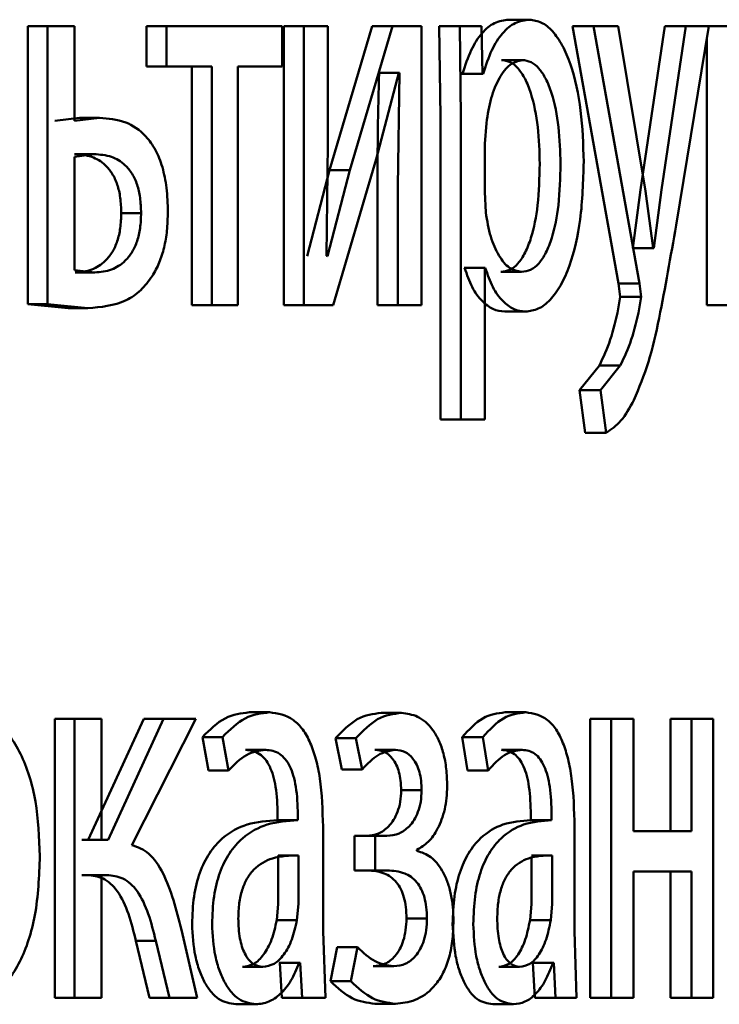
# Paper-space layout 'Лист1' of a CAD drawing. Units: millimetres. Extents: x -7300 to 7492, y -7767 to 3650.
# Drawn here: x 4084 to 4087, y 2247 to 2251 of the extents above; entities that cross this region are included whole.
import ezdxf

# ---------------------------------------------------------------- set-up
doc = ezdxf.new("R2010")
doc.units = ezdxf.units.MM

psp = doc.layouts.new('Лист1')

# ---------------------------------------------------------------- linework, layer by layer
at = {"color": 7, "linetype": 'Continuous', "lineweight": 50}
for p, q in [((4086.592, 2251.3889), (4086.6806, 2251.3889)), ((4084.5339, 2251.3618), (4084.5339, 2250.1719)), ((4084.5339, 2251.3618), (4084.6179, 2251.3618)), ((4084.6179, 2251.3618), (4084.6179, 2250.1719)), ((4084.7342, 2251.3618), (4084.6179, 2251.3618)), ((4084.7342, 2250.9568), (4084.7342, 2251.3618)), ((4085.0416, 2251.3618), (4085.0416, 2251.1893)), ((4085.0416, 2251.3618), (4085.1268, 2251.3618)), ((4085.1268, 2251.3618), (4085.1268, 2251.1893)), ((4085.6221, 2251.3618), (4085.1268, 2251.3618)), ((4085.6221, 2251.1893), (4085.6221, 2251.3618)), ((4085.629, 2251.3618), (4085.629, 2250.1669)), ((4085.629, 2251.3618), (4085.7155, 2251.3618)), ((4085.7155, 2251.3618), (4085.7155, 2250.1669)), ((4085.8181, 2251.3618), (4085.7155, 2251.3618)), ((4085.8181, 2250.8584), (4085.8181, 2251.3618)), ((4086.0073, 2251.3618), (4085.8244, 2250.7448)), ((4086.0946, 2251.3618), (4085.9114, 2250.7448)), ((4086.0073, 2251.3618), (4086.0946, 2251.3618)), ((4086.218, 2251.3618), (4086.0946, 2251.3618)), ((4086.218, 2250.1669), (4086.218, 2251.3618)), ((4086.2946, 2251.3618), (4086.2993, 2250.9716)), ((4086.2946, 2251.3618), (4086.3826, 2251.3618)), ((4086.3826, 2251.3618), (4086.3873, 2250.9716)), ((4086.4751, 2251.3618), (4086.3826, 2251.3618)), ((4086.4797, 2251.1572), (4086.4751, 2251.3618)), ((4086.8647, 2251.3618), (4087.0619, 2250.2604)), ((4086.8647, 2251.3618), (4086.954, 2251.3618)), ((4086.954, 2251.3618), (4087.1516, 2250.2604)), ((4087.0604, 2251.3618), (4086.954, 2251.3618)), ((4087.1767, 2250.6555), (4087.0604, 2251.3618)), ((4087.2593, 2251.3618), (4087.1562, 2250.6605)), ((4087.3495, 2251.3618), (4087.2462, 2250.6605)), ((4087.2593, 2251.3618), (4087.3495, 2251.3618)), ((4087.3077, 2250.5098), (4087.4483, 2251.3618)), ((4087.4483, 2251.3618), (4087.3495, 2251.3618)), ((4087.4483, 2251.3618), (4087.5307, 2251.3618)), ((4087.4401, 2251.3121), (4087.4401, 2250.1669)), ((4086.5611, 2251.2164), (4086.6497, 2251.2164)), ((4085.0416, 2251.1893), (4085.1268, 2251.1893)), ((4085.3212, 2251.1893), (4085.1268, 2251.1893)), ((4085.2355, 2251.1893), (4085.2355, 2250.1669)), ((4085.3212, 2251.1893), (4085.3212, 2250.1669)), ((4085.6221, 2251.1893), (4085.432, 2251.1893)), ((4085.432, 2250.1669), (4085.432, 2251.1893)), ((4086.0246, 2250.7917), (4086.1211, 2251.1621)), ((4086.0373, 2251.1621), (4086.0337, 2251.1621)), ((4086.0373, 2251.1621), (4086.1247, 2251.1621)), ((4086.1247, 2251.1621), (4086.1175, 2250.6732)), ((4086.1247, 2251.1621), (4086.1211, 2251.1621)), ((4086.3938, 2251.1572), (4086.3915, 2251.1572)), ((4086.3938, 2251.1572), (4086.4821, 2251.1572)), ((4086.4821, 2251.1572), (4086.4797, 2251.1572)), ((4084.7557, 2250.9691), (4084.6498, 2250.9568)), ((4084.8402, 2250.9691), (4084.7342, 2250.9568)), ((4084.7557, 2250.9691), (4084.8402, 2250.9691)), ((4086.2993, 2250.9716), (4086.2993, 2249.678)), ((4086.3873, 2250.9716), (4086.3873, 2249.678)), ((4086.496, 2250.9469), (4086.4889, 2250.858)), ((4085.812, 2250.3789), (4085.8181, 2250.8584)), ((4086.4889, 2250.858), (4086.4889, 2250.653)), ((4084.7332, 2250.8139), (4084.8177, 2250.8139)), ((4084.8177, 2250.8139), (4084.7342, 2250.8016)), ((4084.7342, 2250.8016), (4084.7342, 2250.3172)), ((4085.8403, 2250.1669), (4086.0246, 2250.7917)), ((4085.8244, 2250.7448), (4085.729, 2250.3765)), ((4085.9114, 2250.7448), (4085.8157, 2250.3765)), ((4085.8244, 2250.7448), (4085.9114, 2250.7448)), ((4086.0301, 2250.6732), (4086.0301, 2250.1669)), ((4086.1175, 2250.6732), (4086.1175, 2250.1669)), ((4087.1562, 2250.6605), (4087.1227, 2250.411)), ((4087.2104, 2250.411), (4087.1767, 2250.6555)), ((4087.2462, 2250.6605), (4087.2126, 2250.411)), ((4086.4889, 2250.653), (4086.4937, 2250.5641)), ((4084.9339, 2250.5617), (4085.0189, 2250.5617)), ((4087.1227, 2250.411), (4087.1205, 2250.411)), ((4087.1227, 2250.411), (4087.2126, 2250.411)), ((4087.2126, 2250.411), (4087.2104, 2250.411)), ((4085.8157, 2250.3765), (4085.812, 2250.3789)), ((4086.4031, 2250.3271), (4086.4007, 2250.3271)), ((4086.4031, 2250.3271), (4086.4913, 2250.3271)), ((4086.4913, 2250.3271), (4086.4889, 2250.3271)), ((4086.4889, 2249.678), (4086.4889, 2250.3271)), ((4084.7342, 2250.3172), (4084.8204, 2250.3073)), ((4084.7359, 2250.3073), (4084.8204, 2250.3073)), ((4086.5577, 2250.3098), (4086.6462, 2250.3098)), ((4087.0619, 2250.2604), (4087.0684, 2250.2036)), ((4087.0619, 2250.2604), (4087.1516, 2250.2604)), ((4087.1516, 2250.2604), (4087.1581, 2250.2036)), ((4087.0684, 2250.2036), (4087.0607, 2250.1518)), ((4087.0684, 2250.2036), (4087.1581, 2250.2036)), ((4087.1581, 2250.2036), (4087.1505, 2250.1518)), ((4084.5339, 2250.1719), (4084.7068, 2250.1546)), ((4084.5339, 2250.1719), (4084.6179, 2250.1719)), ((4084.6179, 2250.1719), (4084.7913, 2250.1546)), ((4084.7068, 2250.1546), (4084.7913, 2250.1546)), ((4085.2355, 2250.1669), (4085.3212, 2250.1669)), ((4085.432, 2250.1669), (4085.3212, 2250.1669)), ((4085.629, 2250.1669), (4085.7155, 2250.1669)), ((4085.8403, 2250.1669), (4085.7155, 2250.1669)), ((4086.0301, 2250.1669), (4086.1175, 2250.1669)), ((4086.218, 2250.1669), (4086.1175, 2250.1669)), ((4087.4401, 2250.1669), (4087.5307, 2250.1669)), ((4086.5748, 2250.1398), (4086.6635, 2250.1398)), ((4086.9797, 2249.9097), (4086.8947, 2249.8036)), ((4086.9797, 2249.9097), (4087.0693, 2249.9097)), ((4087.0693, 2249.9097), (4086.984, 2249.8036)), ((4086.8947, 2249.8036), (4086.919, 2249.6208)), ((4086.8947, 2249.8036), (4086.984, 2249.8036)), ((4086.984, 2249.8036), (4087.0084, 2249.6208)), ((4086.2993, 2249.678), (4086.3873, 2249.678)), ((4086.4889, 2249.678), (4086.3873, 2249.678)), ((4086.919, 2249.6208), (4087.0084, 2249.6208)), ((4085.4821, 2248.4256), (4085.5682, 2248.4256)), ((4086.0457, 2248.4231), (4086.1331, 2248.4231)), ((4086.576, 2248.4256), (4086.6646, 2248.4256)), ((4084.65, 2248.3984), (4084.65, 2247.2036)), ((4084.65, 2248.3984), (4084.7343, 2248.3984)), ((4084.7343, 2248.3984), (4084.7343, 2247.2036)), ((4084.8495, 2248.3984), (4084.7343, 2248.3984)), ((4085.03, 2248.3984), (4084.7926, 2247.8799)), ((4084.8495, 2247.8799), (4084.8495, 2248.3984)), ((4085.1152, 2248.3984), (4084.8772, 2247.8799)), ((4084.9797, 2247.8576), (4085.2533, 2248.3984)), ((4085.03, 2248.3984), (4085.1152, 2248.3984)), ((4085.2533, 2248.3984), (4085.1152, 2248.3984)), ((4086.9401, 2248.3984), (4086.9401, 2247.2036)), ((4086.9401, 2248.3984), (4087.0295, 2248.3984)), ((4087.0295, 2248.3984), (4087.0295, 2247.2036)), ((4087.1253, 2248.3984), (4087.0295, 2248.3984)), ((4087.1253, 2247.9169), (4087.1253, 2248.3984)), ((4087.2838, 2248.3984), (4087.2838, 2247.9169)), ((4087.2838, 2248.3984), (4087.3741, 2248.3984)), ((4087.3741, 2248.3984), (4087.3741, 2247.9169)), ((4087.4664, 2248.3984), (4087.3741, 2248.3984)), ((4087.4664, 2247.2036), (4087.4664, 2248.3984)), ((4085.2814, 2248.3198), (4085.3068, 2248.1765)), ((4085.2814, 2248.3198), (4085.3671, 2248.3198)), ((4085.3671, 2248.3198), (4085.3926, 2248.1765)), ((4085.8512, 2248.3148), (4085.878, 2248.1815)), ((4085.8512, 2248.3148), (4085.9382, 2248.3148)), ((4085.9382, 2248.3148), (4085.965, 2248.1815)), ((4086.3927, 2248.3198), (4086.4159, 2248.1765)), ((4086.3927, 2248.3198), (4086.4809, 2248.3198)), ((4086.4809, 2248.3198), (4086.5042, 2248.1765)), ((4085.4658, 2248.2654), (4085.5519, 2248.2654)), ((4086.0193, 2248.2654), (4086.1067, 2248.2654)), ((4086.5611, 2248.2654), (4086.6497, 2248.2654)), ((4085.3068, 2248.1765), (4085.3926, 2248.1765)), ((4085.878, 2248.1815), (4085.965, 2248.1815)), ((4086.4159, 2248.1765), (4086.5042, 2248.1765)), ((4086.1316, 2248.0922), (4086.2192, 2248.0922)), ((4085.6849, 2247.9638), (4085.5985, 2247.9638)), ((4085.603, 2247.9885), (4085.603, 2247.9638)), ((4085.603, 2247.9638), (4085.6894, 2247.9638)), ((4085.6894, 2247.9885), (4085.6894, 2247.9638)), ((4086.7711, 2247.9638), (4086.6822, 2247.9638)), ((4086.6863, 2247.9885), (4086.6863, 2247.9638)), ((4086.6863, 2247.9638), (4086.7752, 2247.9638)), ((4086.7752, 2247.9885), (4086.7752, 2247.9638)), ((4085.7972, 2247.49), (4085.7972, 2247.9367)), ((4086.8734, 2247.49), (4086.8734, 2247.9367)), ((4087.3741, 2247.9169), (4087.1253, 2247.9169)), ((4084.7926, 2247.8799), (4084.7649, 2247.8799)), ((4084.7926, 2247.8799), (4084.8772, 2247.8799)), ((4084.8772, 2247.8799), (4084.8495, 2247.8799)), ((4085.9325, 2247.8971), (4085.9325, 2247.7493)), ((4085.9325, 2247.8971), (4086.0197, 2247.8971)), ((4086.0197, 2247.8971), (4086.0197, 2247.7493)), ((4086.0705, 2247.8971), (4086.0197, 2247.8971)), ((4086.1989, 2247.8329), (4086.1989, 2247.8379)), ((4085.6054, 2247.8135), (4085.6919, 2247.8135)), ((4085.6054, 2247.6061), (4085.6054, 2247.8135)), ((4085.6919, 2247.6061), (4085.6919, 2247.8135)), ((4086.6886, 2247.8135), (4086.7775, 2247.8135)), ((4086.6886, 2247.6061), (4086.6886, 2247.8021)), ((4086.7775, 2247.6061), (4086.7775, 2247.8135)), ((4085.9325, 2247.7493), (4086.0197, 2247.7493)), ((4086.0729, 2247.7493), (4086.0197, 2247.7493)), ((4084.7873, 2247.7296), (4084.7649, 2247.7296)), ((4084.7873, 2247.7296), (4084.8719, 2247.7296)), ((4084.8719, 2247.7296), (4084.8495, 2247.7296)), ((4084.8495, 2247.2036), (4084.8495, 2247.7296)), ((4087.3741, 2247.7444), (4087.1253, 2247.7444)), ((4087.1253, 2247.2036), (4087.1253, 2247.7444)), ((4087.2838, 2247.7444), (4087.2838, 2247.2036)), ((4087.3741, 2247.7444), (4087.3741, 2247.2036)), ((4085.5993, 2247.5366), (4085.6054, 2247.6061)), ((4085.6857, 2247.5366), (4085.6919, 2247.6061)), ((4086.6829, 2247.5366), (4086.6886, 2247.6061)), ((4086.7718, 2247.5366), (4086.7775, 2247.6061)), ((4086.1542, 2247.544), (4086.2419, 2247.544)), ((4085.5993, 2247.5366), (4085.6857, 2247.5366)), ((4086.6829, 2247.5366), (4086.7718, 2247.5366)), ((4085.2584, 2247.2036), (4085.1915, 2247.495)), ((4085.8071, 2247.2036), (4085.7972, 2247.49)), ((4086.8824, 2247.2036), (4086.8734, 2247.49)), ((4084.9963, 2247.4481), (4085.0545, 2247.2036)), ((4084.9963, 2247.4481), (4085.0814, 2247.4481)), ((4085.0814, 2247.4481), (4085.1398, 2247.2036)), ((4085.8573, 2247.4205), (4085.8293, 2247.2748)), ((4085.8573, 2247.4205), (4085.9444, 2247.4205)), ((4085.9444, 2247.4205), (4085.9163, 2247.2748)), ((4085.4532, 2247.3366), (4085.5393, 2247.3366)), ((4085.6129, 2247.3539), (4085.6092, 2247.3539)), ((4085.6129, 2247.3539), (4085.6216, 2247.2036)), ((4085.6129, 2247.3539), (4085.6993, 2247.3539)), ((4085.6993, 2247.3539), (4085.6956, 2247.3539)), ((4085.6993, 2247.3539), (4085.7081, 2247.2036)), ((4086.0121, 2247.3391), (4086.0995, 2247.3391)), ((4086.5497, 2247.3366), (4086.6382, 2247.3366)), ((4086.6954, 2247.3539), (4086.692, 2247.3539)), ((4086.6954, 2247.3539), (4086.7033, 2247.2036)), ((4086.6954, 2247.3539), (4086.7843, 2247.3539)), ((4086.7843, 2247.3539), (4086.7809, 2247.3539)), ((4086.7843, 2247.3539), (4086.7922, 2247.2036)), ((4085.8293, 2247.2748), (4085.9163, 2247.2748)), ((4084.65, 2247.2036), (4084.7343, 2247.2036)), ((4084.8495, 2247.2036), (4084.7343, 2247.2036)), ((4085.0545, 2247.2036), (4085.1398, 2247.2036)), ((4085.2584, 2247.2036), (4085.1398, 2247.2036)), ((4085.6216, 2247.2036), (4085.7081, 2247.2036)), ((4085.8071, 2247.2036), (4085.7081, 2247.2036)), ((4086.7033, 2247.2036), (4086.7922, 2247.2036)), ((4086.8824, 2247.2036), (4086.7922, 2247.2036)), ((4086.9401, 2247.2036), (4087.0295, 2247.2036)), ((4087.1253, 2247.2036), (4087.0295, 2247.2036)), ((4087.2838, 2247.2036), (4087.3741, 2247.2036)), ((4087.4664, 2247.2036), (4087.3741, 2247.2036)), ((4085.4243, 2247.1764), (4085.5104, 2247.1764)), ((4086.0193, 2247.1789), (4086.1067, 2247.1789)), ((4086.5233, 2247.1764), (4086.6118, 2247.1764))]:
    psp.add_line(p, q, dxfattribs=at)
for points, knots in [([(4086.592, 2251.3889), (4086.5713, 2251.3863), (4086.5316, 2251.3813), (4086.4761, 2251.3355), (4086.4282, 2251.2611), (4086.4055, 2251.1925), (4086.3938, 2251.1572)], [0, 0, 0, 0, 0.263256, 0.506038, 0.745639, 1, 1, 1, 1]), ([(4086.6806, 2251.3889), (4086.6599, 2251.3863), (4086.6202, 2251.3813), (4086.5645, 2251.3355), (4086.5165, 2251.2611), (4086.4938, 2251.1925), (4086.4821, 2251.1572)], [0, 0, 0, 0, 0.263411, 0.506274, 0.745832, 1, 1, 1, 1]), ([(4086.9127, 2250.7815), (4086.9104, 2250.8553), (4086.9058, 2251.0026), (4086.8682, 2251.1734), (4086.8223, 2251.2818), (4086.78, 2251.3427), (4086.7321, 2251.3818), (4086.698, 2251.3865), (4086.6806, 2251.3889)], [0, 0, 0, 0, 0.249786, 0.4990752, 0.6258329, 0.7494696, 0.8728203, 1, 1, 1, 1]), ([(4086.6497, 2251.2164), (4086.632, 2251.2121), (4086.5966, 2251.2036), (4086.5503, 2251.1426), (4086.5138, 2251.0561), (4086.502, 2250.9837), (4086.496, 2250.9469)], [0, 0, 0, 0, 0.2500218, 0.4998454, 0.7462027, 1, 1, 1, 1]), ([(4086.7247, 2250.7716), (4086.7232, 2250.8248), (4086.72, 2250.931), (4086.6948, 2251.056), (4086.663, 2251.137), (4086.6329, 2251.1825), (4086.5984, 2251.2112), (4086.5737, 2251.2147), (4086.5611, 2251.2164)], [0, 0, 0, 0, 0.250128, 0.499691, 0.627194, 0.749407, 0.871842, 1, 1, 1, 1]), ([(4086.8137, 2250.7716), (4086.8121, 2250.8248), (4086.8089, 2250.931), (4086.7837, 2251.056), (4086.7518, 2251.137), (4086.7217, 2251.1826), (4086.6871, 2251.2112), (4086.6624, 2251.2147), (4086.6497, 2251.2164)], [0, 0, 0, 0, 0.249903, 0.499327, 0.626834, 0.749117, 0.871679, 1, 1, 1, 1]), ([(4086.0373, 2251.1621), (4086.0352, 2251.0807), (4086.0309, 2250.9178), (4086.0304, 2250.7548), (4086.0301, 2250.6732)], [0, 0, 0, 0, 0.500009, 1, 1, 1, 1]), ([(4085.1333, 2250.5666), (4085.1323, 2250.6013), (4085.1302, 2250.6674), (4085.1119, 2250.7592), (4085.0815, 2250.8352), (4085.0293, 2250.9072), (4084.9471, 2250.9606), (4084.8781, 2250.9661), (4084.8402, 2250.9691)], [0, 0, 0, 0, 0.133868, 0.255584, 0.374218, 0.499511, 0.725108, 1, 1, 1, 1]), ([(4084.9339, 2250.5617), (4084.9331, 2250.5839), (4084.9315, 2250.6263), (4084.918, 2250.6849), (4084.8957, 2250.7328), (4084.8589, 2250.7766), (4084.8036, 2250.8085), (4084.7581, 2250.812), (4084.7332, 2250.8139)], [0, 0, 0, 0, 0.130015, 0.248669, 0.368645, 0.499571, 0.726751, 1, 1, 1, 1]), ([(4085.0189, 2250.5617), (4085.018, 2250.5839), (4085.0164, 2250.6263), (4085.0029, 2250.685), (4084.9806, 2250.7328), (4084.9437, 2250.7766), (4084.8883, 2250.8085), (4084.8426, 2250.812), (4084.8177, 2250.8139)], [0, 0, 0, 0, 0.129834, 0.248359, 0.368278, 0.499222, 0.726536, 1, 1, 1, 1]), ([(4086.6635, 2250.1398), (4086.682, 2250.1423), (4086.7184, 2250.1471), (4086.77, 2250.187), (4086.8159, 2250.2496), (4086.8644, 2250.3597), (4086.9057, 2250.5402), (4086.9103, 2250.6978), (4086.9127, 2250.7815)], [0, 0, 0, 0, 0.12705, 0.250572, 0.375135, 0.500934, 0.734778, 1, 1, 1, 1]), ([(4086.5577, 2250.3098), (4086.5708, 2250.3115), (4086.5964, 2250.3148), (4086.6324, 2250.3436), (4086.6635, 2250.3905), (4086.695, 2250.4721), (4086.7203, 2250.602), (4086.7232, 2250.7123), (4086.7247, 2250.7716)], [0, 0, 0, 0, 0.1291555, 0.2501371, 0.3729959, 0.500255, 0.7310198, 1, 1, 1, 1]), ([(4086.6462, 2250.3098), (4086.6595, 2250.3115), (4086.6851, 2250.3148), (4086.7211, 2250.3436), (4086.7524, 2250.3905), (4086.7839, 2250.4721), (4086.8093, 2250.602), (4086.8122, 2250.7123), (4086.8137, 2250.7716)], [0, 0, 0, 0, 0.129322, 0.250431, 0.373362, 0.500625, 0.73126, 1, 1, 1, 1]), ([(4084.7359, 2250.3073), (4084.7602, 2250.3094), (4084.8052, 2250.3133), (4084.8596, 2250.3474), (4084.8961, 2250.3922), (4084.9181, 2250.4402), (4084.9315, 2250.4981), (4084.9331, 2250.54), (4084.9339, 2250.5617)], [0, 0, 0, 0, 0.269187, 0.499433, 0.631535, 0.752281, 0.871665, 1, 1, 1, 1]), ([(4084.8204, 2250.3073), (4084.8447, 2250.3094), (4084.8898, 2250.3133), (4084.9443, 2250.3474), (4084.9809, 2250.3921), (4085.0029, 2250.4401), (4085.0165, 2250.4981), (4085.0181, 2250.54), (4085.0189, 2250.5617)], [0, 0, 0, 0, 0.269236, 0.499433, 0.631682, 0.752464, 0.871787, 1, 1, 1, 1]), ([(4085.0671, 2250.2925), (4085.0774, 2250.3109), (4085.0974, 2250.3466), (4085.1185, 2250.4134), (4085.1311, 2250.4875), (4085.1326, 2250.5396), (4085.1333, 2250.5666)], [0, 0, 0, 0, 0.258256, 0.500133, 0.740399, 1, 1, 1, 1]), ([(4086.4937, 2250.5641), (4086.4997, 2250.5285), (4086.5115, 2250.4581), (4086.5483, 2250.3765), (4086.5941, 2250.3199), (4086.6288, 2250.3132), (4086.6462, 2250.3098)], [0, 0, 0, 0, 0.252865, 0.499745, 0.747511, 1, 1, 1, 1]), ([(4087.1275, 2249.7616), (4087.1493, 2249.814), (4087.193, 2249.9188), (4087.2506, 2250.1763), (4087.2848, 2250.3764), (4087.3077, 2250.5098)], [0, 0, 0, 0, 0.249595, 0.499689, 1, 1, 1, 1]), ([(4086.4031, 2250.3271), (4086.413, 2250.2983), (4086.4332, 2250.2401), (4086.4763, 2250.1825), (4086.5243, 2250.1461), (4086.5577, 2250.142), (4086.5748, 2250.1398)], [0, 0, 0, 0, 0.2469799, 0.4996699, 0.743163, 1, 1, 1, 1]), ([(4086.4913, 2250.3271), (4086.5013, 2250.2983), (4086.5215, 2250.2401), (4086.5648, 2250.1825), (4086.6128, 2250.1461), (4086.6463, 2250.142), (4086.6635, 2250.1398)], [0, 0, 0, 0, 0.2467702, 0.4994513, 0.7429985, 1, 1, 1, 1]), ([(4084.7913, 2250.1546), (4084.8466, 2250.1594), (4084.9244, 2250.166), (4085.0168, 2250.2252), (4085.051, 2250.271), (4085.0671, 2250.2925)], [0, 0, 0, 0, 0.565945, 0.795647, 1, 1, 1, 1]), ([(4087.0607, 2250.1518), (4087.0504, 2250.1062), (4087.0297, 2250.0149), (4086.9964, 2249.9448), (4086.9797, 2249.9097)], [0, 0, 0, 0, 0.500141, 1, 1, 1, 1]), ([(4087.1505, 2250.1518), (4087.1401, 2250.1062), (4087.1193, 2250.0148), (4087.086, 2249.9448), (4087.0693, 2249.9097)], [0, 0, 0, 0, 0.500018, 1, 1, 1, 1]), ([(4087.0084, 2249.6208), (4087.0304, 2249.6357), (4087.0742, 2249.6656), (4087.1097, 2249.7296), (4087.1275, 2249.7616)], [0, 0, 0, 0, 0.4996955, 1, 1, 1, 1]), ([(4084.5857, 2247.8107), (4084.5825, 2247.8899), (4084.5775, 2248.0093), (4084.5422, 2248.1545), (4084.5045, 2248.2512), (4084.456, 2248.3296), (4084.3793, 2248.4068), (4084.3134, 2248.4181), (4084.2696, 2248.4256)], [0, 0, 0, 0, 0.2495765, 0.3768688, 0.4999129, 0.6247068, 0.7503975, 1, 1, 1, 1]), ([(4085.4821, 2248.4256), (4085.4469, 2248.4216), (4085.3766, 2248.4135), (4085.3131, 2248.351), (4085.2814, 2248.3198)], [0, 0, 0, 0, 0.500382, 1, 1, 1, 1]), ([(4085.5682, 2248.4256), (4085.533, 2248.4216), (4085.4626, 2248.4135), (4085.3989, 2248.351), (4085.3671, 2248.3198)], [0, 0, 0, 0, 0.500459, 1, 1, 1, 1]), ([(4085.7972, 2247.9367), (4085.7952, 2248.0067), (4085.7924, 2248.1066), (4085.7683, 2248.2253), (4085.7438, 2248.2972), (4085.7111, 2248.355), (4085.6536, 2248.4139), (4085.6033, 2248.4208), (4085.5682, 2248.4256)], [0, 0, 0, 0, 0.273301, 0.390398, 0.499954, 0.613292, 0.730471, 1, 1, 1, 1]), ([(4086.0457, 2248.4231), (4086.0111, 2248.4187), (4085.943, 2248.4101), (4085.8815, 2248.3463), (4085.8512, 2248.3148)], [0, 0, 0, 0, 0.5074638, 1, 1, 1, 1]), ([(4086.1331, 2248.4231), (4086.0985, 2248.4187), (4086.0302, 2248.4101), (4085.9686, 2248.3463), (4085.9382, 2248.3148)], [0, 0, 0, 0, 0.507542, 1, 1, 1, 1]), ([(4086.3284, 2248.1099), (4086.3276, 2248.1349), (4086.3262, 2248.1831), (4086.3138, 2248.2506), (4086.2936, 2248.3081), (4086.2576, 2248.368), (4086.2027, 2248.4139), (4086.1563, 2248.4201), (4086.1331, 2248.4231)], [0, 0, 0, 0, 0.13031, 0.251496, 0.371869, 0.499896, 0.749641, 1, 1, 1, 1]), ([(4086.576, 2248.4256), (4086.5439, 2248.4216), (4086.4797, 2248.4135), (4086.4217, 2248.351), (4086.3927, 2248.3198)], [0, 0, 0, 0, 0.500382, 1, 1, 1, 1]), ([(4086.6646, 2248.4256), (4086.6325, 2248.4216), (4086.5682, 2248.4135), (4086.51, 2248.351), (4086.4809, 2248.3198)], [0, 0, 0, 0, 0.500459, 1, 1, 1, 1]), ([(4086.8734, 2247.9367), (4086.8716, 2248.0067), (4086.8691, 2248.1066), (4086.8471, 2248.2253), (4086.8248, 2248.2972), (4086.795, 2248.355), (4086.7425, 2248.4139), (4086.6966, 2248.4208), (4086.6646, 2248.4256)], [0, 0, 0, 0, 0.273301, 0.390398, 0.499954, 0.613292, 0.730471, 1, 1, 1, 1]), ([(4085.3926, 2248.1765), (4085.4177, 2248.2021), (4085.4679, 2248.2533), (4085.5239, 2248.2614), (4085.5519, 2248.2654)], [0, 0, 0, 0, 0.499775, 1, 1, 1, 1]), ([(4085.4658, 2248.2654), (4085.4863, 2248.2628), (4085.5157, 2248.2589), (4085.5498, 2248.2268), (4085.5696, 2248.1951), (4085.5848, 2248.1547), (4085.6, 2248.0867), (4085.6017, 2248.0289), (4085.603, 2247.9885)], [0, 0, 0, 0, 0.2716678, 0.3890414, 0.5010792, 0.6115947, 0.7284587, 1, 1, 1, 1]), ([(4085.5519, 2248.2654), (4085.5724, 2248.2628), (4085.6018, 2248.259), (4085.6359, 2248.2271), (4085.6559, 2248.1955), (4085.6711, 2248.155), (4085.6864, 2248.0869), (4085.6882, 2248.029), (4085.6894, 2247.9885)], [0, 0, 0, 0, 0.271537, 0.388661, 0.50027, 0.611133, 0.72822, 1, 1, 1, 1]), ([(4085.965, 2248.1815), (4085.9874, 2248.2051), (4086.0321, 2248.2522), (4086.0818, 2248.261), (4086.1067, 2248.2654)], [0, 0, 0, 0, 0.500023, 1, 1, 1, 1]), ([(4086.0193, 2248.2654), (4086.0333, 2248.2638), (4086.0596, 2248.2607), (4086.0906, 2248.2346), (4086.1108, 2248.2026), (4086.1227, 2248.1705), (4086.1301, 2248.133), (4086.1311, 2248.1061), (4086.1316, 2248.0922)], [0, 0, 0, 0, 0.267295, 0.499849, 0.629805, 0.750865, 0.871431, 1, 1, 1, 1]), ([(4086.1067, 2248.2654), (4086.1207, 2248.2638), (4086.1471, 2248.2607), (4086.1782, 2248.2346), (4086.1984, 2248.2026), (4086.2104, 2248.1705), (4086.2178, 2248.1329), (4086.2188, 2248.1061), (4086.2192, 2248.0922)], [0, 0, 0, 0, 0.267422, 0.50008, 0.630584, 0.75173, 0.871988, 1, 1, 1, 1]), ([(4086.5042, 2248.1765), (4086.5271, 2248.2021), (4086.573, 2248.2533), (4086.6241, 2248.2614), (4086.6497, 2248.2654)], [0, 0, 0, 0, 0.499775, 1, 1, 1, 1]), ([(4086.5611, 2248.2654), (4086.5799, 2248.2628), (4086.6067, 2248.2589), (4086.6378, 2248.2268), (4086.6559, 2248.1951), (4086.6698, 2248.1547), (4086.6836, 2248.0867), (4086.6852, 2248.0289), (4086.6863, 2247.9885)], [0, 0, 0, 0, 0.271668, 0.389041, 0.501079, 0.611595, 0.728459, 1, 1, 1, 1]), ([(4086.6497, 2248.2654), (4086.6685, 2248.2628), (4086.6953, 2248.259), (4086.7264, 2248.2271), (4086.7446, 2248.1955), (4086.7585, 2248.155), (4086.7724, 2248.0869), (4086.7741, 2248.029), (4086.7752, 2247.9885)], [0, 0, 0, 0, 0.271537, 0.388661, 0.50027, 0.611133, 0.72822, 1, 1, 1, 1]), ([(4086.1316, 2248.0922), (4086.1307, 2248.0754), (4086.129, 2248.042), (4086.1167, 2247.9984), (4086.0993, 2247.9632), (4086.0725, 2247.9293), (4086.0332, 2247.9021), (4086.0006, 2247.8989), (4085.9832, 2247.8971)], [0, 0, 0, 0, 0.125232, 0.249393, 0.368786, 0.499635, 0.7339, 1, 1, 1, 1]), ([(4086.2192, 2248.0922), (4086.2184, 2248.0755), (4086.2167, 2248.042), (4086.2043, 2247.9984), (4086.1869, 2247.9631), (4086.16, 2247.9293), (4086.1206, 2247.9021), (4086.0879, 2247.8989), (4086.0705, 2247.8971)], [0, 0, 0, 0, 0.124362, 0.249155, 0.368451, 0.499353, 0.733696, 1, 1, 1, 1]), ([(4086.1989, 2247.8379), (4086.2156, 2247.8474), (4086.2478, 2247.8658), (4086.2898, 2247.925), (4086.3158, 2247.9931), (4086.3268, 2248.0589), (4086.3279, 2248.0928), (4086.3284, 2248.1099)], [0, 0, 0, 0, 0.258305, 0.500746, 0.754612, 0.875647, 1, 1, 1, 1]), ([(4085.603, 2247.9638), (4085.5592, 2247.9613), (4085.4796, 2247.9567), (4085.3796, 2247.9044), (4085.311, 2247.8294), (4085.2678, 2247.7437), (4085.2413, 2247.6373), (4085.2384, 2247.5598), (4085.2368, 2247.5197)], [0, 0, 0, 0, 0.2746579, 0.4992746, 0.6347175, 0.7557491, 0.8735079, 1, 1, 1, 1]), ([(4085.6894, 2247.9638), (4085.6455, 2247.9613), (4085.5655, 2247.9566), (4085.4652, 2247.9042), (4085.3965, 2247.829), (4085.3534, 2247.7434), (4085.3269, 2247.6372), (4085.324, 2247.5598), (4085.3225, 2247.5197)], [0, 0, 0, 0, 0.275352, 0.500656, 0.635711, 0.756406, 0.873846, 1, 1, 1, 1]), ([(4086.6863, 2247.9638), (4086.6464, 2247.9613), (4086.5738, 2247.9567), (4086.4824, 2247.9044), (4086.4197, 2247.8294), (4086.3803, 2247.7437), (4086.356, 2247.6373), (4086.3533, 2247.5598), (4086.3519, 2247.5197)], [0, 0, 0, 0, 0.274658, 0.499275, 0.634717, 0.755749, 0.873508, 1, 1, 1, 1]), ([(4086.7752, 2247.9638), (4086.7351, 2247.9613), (4086.6622, 2247.9566), (4086.5706, 2247.9042), (4086.5078, 2247.829), (4086.4684, 2247.7434), (4086.4441, 2247.6372), (4086.4414, 2247.5598), (4086.44, 2247.5197)], [0, 0, 0, 0, 0.275352, 0.500656, 0.635711, 0.756406, 0.873846, 1, 1, 1, 1]), ([(4085.1915, 2247.495), (4085.1693, 2247.5812), (4085.1361, 2247.7106), (4085.0544, 2247.8304), (4085.0046, 2247.8486), (4084.9797, 2247.8576)], [0, 0, 0, 0, 0.499658, 0.749743, 1, 1, 1, 1]), ([(4086.3555, 2247.5341), (4086.3549, 2247.5551), (4086.3537, 2247.596), (4086.3442, 2247.654), (4086.3288, 2247.7057), (4086.3018, 2247.7618), (4086.2584, 2247.8143), (4086.2194, 2247.8265), (4086.1989, 2247.8329)], [0, 0, 0, 0, 0.1287558, 0.2507753, 0.372419, 0.5001036, 0.7383848, 1, 1, 1, 1]), ([(4084.2586, 2247.1764), (4084.3038, 2247.1849), (4084.3719, 2247.1976), (4084.4512, 2247.2767), (4084.5011, 2247.3553), (4084.5394, 2247.4502), (4084.5774, 2247.5989), (4084.5823, 2247.7244), (4084.5857, 2247.8107)], [0, 0, 0, 0, 0.249607, 0.376012, 0.500127, 0.61753, 0.737037, 1, 1, 1, 1]), ([(4085.6919, 2247.8135), (4085.6547, 2247.8127), (4085.5896, 2247.8113), (4085.5136, 2247.7714), (4085.4713, 2247.7165), (4085.45, 2247.6675), (4085.4368, 2247.6086), (4085.4353, 2247.5661), (4085.4345, 2247.544)], [0, 0, 0, 0, 0.343988, 0.601483, 0.706274, 0.802358, 0.897585, 1, 1, 1, 1]), ([(4086.7775, 2247.8135), (4086.7435, 2247.8127), (4086.6842, 2247.8113), (4086.6147, 2247.7714), (4086.5761, 2247.7165), (4086.5566, 2247.6675), (4086.5446, 2247.6086), (4086.5432, 2247.5661), (4086.5425, 2247.544)], [0, 0, 0, 0, 0.343988, 0.601483, 0.706274, 0.802358, 0.897585, 1, 1, 1, 1]), ([(4085.9856, 2247.7493), (4086.0103, 2247.7475), (4086.0537, 2247.7444), (4086.1032, 2247.7124), (4086.1304, 2247.6711), (4086.1441, 2247.6346), (4086.1526, 2247.5913), (4086.1536, 2247.5602), (4086.1542, 2247.544)], [0, 0, 0, 0, 0.335715, 0.590068, 0.695713, 0.794294, 0.893266, 1, 1, 1, 1]), ([(4086.0729, 2247.7493), (4086.0976, 2247.7475), (4086.1411, 2247.7444), (4086.1908, 2247.7124), (4086.218, 2247.6711), (4086.2318, 2247.6346), (4086.2403, 2247.5913), (4086.2413, 2247.5602), (4086.2419, 2247.544)], [0, 0, 0, 0, 0.335951, 0.590422, 0.696057, 0.794573, 0.893425, 1, 1, 1, 1]), ([(4084.7873, 2247.7296), (4084.8105, 2247.7274), (4084.8568, 2247.723), (4084.9208, 2247.6656), (4084.9673, 2247.5664), (4084.9866, 2247.4876), (4084.9963, 2247.4481)], [0, 0, 0, 0, 0.250269, 0.499642, 0.749415, 1, 1, 1, 1]), ([(4084.8719, 2247.7296), (4084.8952, 2247.7274), (4084.9416, 2247.723), (4085.0057, 2247.6656), (4085.0524, 2247.5664), (4085.0717, 2247.4876), (4085.0814, 2247.4481)], [0, 0, 0, 0, 0.250476, 0.499961, 0.749646, 1, 1, 1, 1]), ([(4085.4345, 2247.544), (4085.4356, 2247.5148), (4085.4371, 2247.4724), (4085.4497, 2247.4227), (4085.4622, 2247.3922), (4085.4777, 2247.3675), (4085.503, 2247.3424), (4085.5245, 2247.339), (4085.5393, 2247.3366)], [0, 0, 0, 0, 0.263878, 0.382125, 0.499647, 0.618011, 0.737576, 1, 1, 1, 1]), ([(4086.1542, 2247.544), (4086.1535, 2247.527), (4086.1521, 2247.4938), (4086.1416, 2247.4485), (4086.1259, 2247.4109), (4086.1003, 2247.3739), (4086.0617, 2247.3444), (4086.0294, 2247.341), (4086.0121, 2247.3391)], [0, 0, 0, 0, 0.127525, 0.24971, 0.370473, 0.499885, 0.732384, 1, 1, 1, 1]), ([(4086.2419, 2247.544), (4086.2412, 2247.5271), (4086.2398, 2247.4938), (4086.2293, 2247.4486), (4086.2135, 2247.4109), (4086.1879, 2247.3739), (4086.1492, 2247.3444), (4086.1168, 2247.341), (4086.0995, 2247.3391)], [0, 0, 0, 0, 0.126655, 0.249455, 0.370097, 0.49957, 0.732156, 1, 1, 1, 1]), ([(4086.5425, 2247.544), (4086.5435, 2247.5148), (4086.5449, 2247.4724), (4086.5564, 2247.4227), (4086.5678, 2247.3922), (4086.582, 2247.3675), (4086.6051, 2247.3424), (4086.6247, 2247.339), (4086.6382, 2247.3366)], [0, 0, 0, 0, 0.263878, 0.382125, 0.499647, 0.618011, 0.737576, 1, 1, 1, 1]), ([(4085.2368, 2247.5197), (4085.2395, 2247.4728), (4085.2434, 2247.4022), (4085.2673, 2247.3197), (4085.2907, 2247.2673), (4085.3189, 2247.2265), (4085.3626, 2247.1858), (4085.3992, 2247.1802), (4085.4243, 2247.1764)], [0, 0, 0, 0, 0.249268, 0.375174, 0.499714, 0.618777, 0.738929, 1, 1, 1, 1]), ([(4085.3225, 2247.5197), (4085.3251, 2247.4728), (4085.329, 2247.4022), (4085.353, 2247.3197), (4085.3765, 2247.2673), (4085.4047, 2247.2265), (4085.4485, 2247.1858), (4085.4852, 2247.1802), (4085.5104, 2247.1764)], [0, 0, 0, 0, 0.248997, 0.374773, 0.499335, 0.618413, 0.738638, 1, 1, 1, 1]), ([(4085.4532, 2247.3366), (4085.4695, 2247.3391), (4085.5014, 2247.3438), (4085.5445, 2247.3863), (4085.5799, 2247.4502), (4085.5928, 2247.5077), (4085.5993, 2247.5366)], [0, 0, 0, 0, 0.256306, 0.499958, 0.748851, 1, 1, 1, 1]), ([(4085.5393, 2247.3366), (4085.5557, 2247.3391), (4085.5876, 2247.3438), (4085.6308, 2247.3863), (4085.6663, 2247.4502), (4085.6792, 2247.5077), (4085.6857, 2247.5366)], [0, 0, 0, 0, 0.2565033, 0.5002523, 0.7490843, 1, 1, 1, 1]), ([(4086.1067, 2247.1789), (4086.1351, 2247.1818), (4086.1919, 2247.1875), (4086.2608, 2247.2344), (4086.3082, 2247.3), (4086.3357, 2247.3668), (4086.3526, 2247.4467), (4086.3545, 2247.5044), (4086.3555, 2247.5341)], [0, 0, 0, 0, 0.250463, 0.500373, 0.633268, 0.754283, 0.873125, 1, 1, 1, 1]), ([(4086.3519, 2247.5197), (4086.3543, 2247.4728), (4086.3579, 2247.4022), (4086.3797, 2247.3197), (4086.4012, 2247.2673), (4086.4269, 2247.2265), (4086.4669, 2247.1858), (4086.5003, 2247.1802), (4086.5233, 2247.1764)], [0, 0, 0, 0, 0.249268, 0.375174, 0.499714, 0.618777, 0.738929, 1, 1, 1, 1]), ([(4086.44, 2247.5197), (4086.4424, 2247.4728), (4086.4461, 2247.4022), (4086.4679, 2247.3197), (4086.4894, 2247.2673), (4086.5152, 2247.2265), (4086.5553, 2247.1858), (4086.5888, 2247.1802), (4086.6118, 2247.1764)], [0, 0, 0, 0, 0.248997, 0.374773, 0.499335, 0.618413, 0.738638, 1, 1, 1, 1]), ([(4086.5497, 2247.3366), (4086.5646, 2247.3391), (4086.5937, 2247.3438), (4086.633, 2247.3863), (4086.6653, 2247.4502), (4086.677, 2247.5077), (4086.6829, 2247.5366)], [0, 0, 0, 0, 0.256306, 0.499958, 0.748851, 1, 1, 1, 1]), ([(4086.6382, 2247.3366), (4086.6532, 2247.3391), (4086.6823, 2247.3438), (4086.7217, 2247.3863), (4086.7541, 2247.4502), (4086.7659, 2247.5077), (4086.7718, 2247.5366)], [0, 0, 0, 0, 0.256503, 0.500252, 0.749084, 1, 1, 1, 1]), ([(4086.0995, 2247.3391), (4086.0725, 2247.3432), (4086.0187, 2247.3513), (4085.9691, 2247.3975), (4085.9444, 2247.4205)], [0, 0, 0, 0, 0.499999, 1, 1, 1, 1]), ([(4085.5104, 2247.1764), (4085.5286, 2247.1786), (4085.5645, 2247.1828), (4085.6155, 2247.2185), (4085.6615, 2247.2731), (4085.6844, 2247.3272), (4085.6956, 2247.3539)], [0, 0, 0, 0, 0.2546225, 0.500292, 0.7535306, 1, 1, 1, 1]), ([(4086.6118, 2247.1764), (4086.6285, 2247.1786), (4086.6612, 2247.1828), (4086.7078, 2247.2185), (4086.7497, 2247.2731), (4086.7706, 2247.3272), (4086.7809, 2247.3539)], [0, 0, 0, 0, 0.254623, 0.500292, 0.753531, 1, 1, 1, 1]), ([(4085.8293, 2247.2748), (4085.8597, 2247.2469), (4085.9205, 2247.1911), (4085.9864, 2247.183), (4086.0193, 2247.1789)], [0, 0, 0, 0, 0.499847, 1, 1, 1, 1]), ([(4085.9163, 2247.2748), (4085.9468, 2247.2469), (4086.0077, 2247.1911), (4086.0737, 2247.183), (4086.1067, 2247.1789)], [0, 0, 0, 0, 0.499783, 1, 1, 1, 1])]:
    psp.add_open_spline(points, degree=3, knots=knots, dxfattribs=at)

doc.saveas('drawing.dxf')
